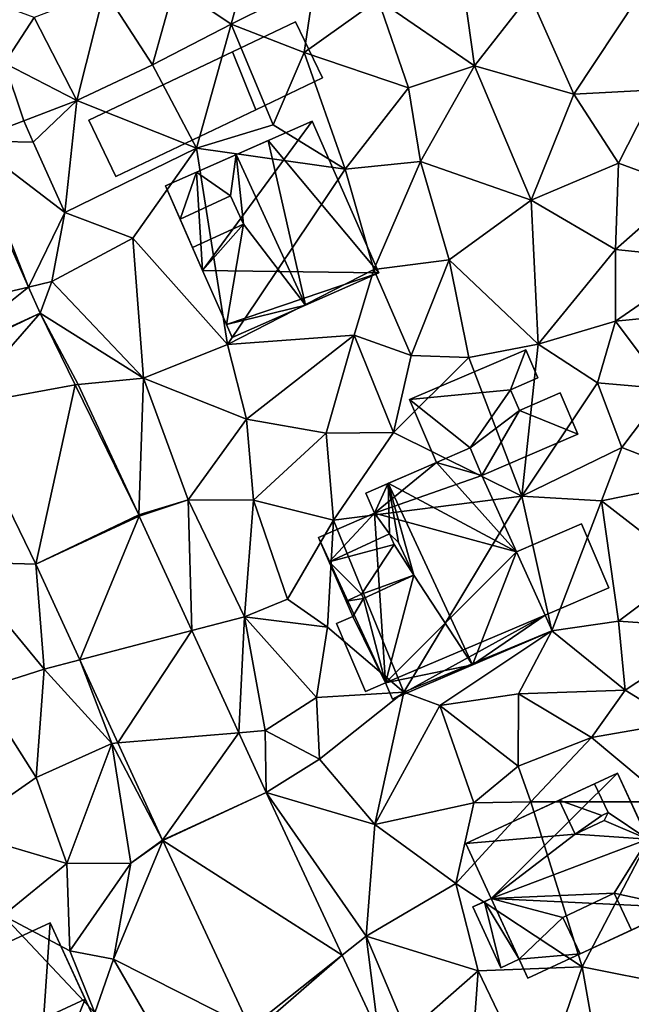
# Model space of a CAD drawing. Extents: x 571996 to 573059, y 6223000 to 6224080.
# Drawn here: x 572060 to 572092, y 6223386 to 6223438 of the extents above; entities that cross this region are included whole.
import ezdxf

# ---------------------------------------------------------------- set-up
doc = ezdxf.new("R2010")
doc.units = 0
doc.header["$MEASUREMENT"] = 0
for name, color, linetype in [('Bygninger_LOD2', 1, 'Continuous'), ('Terraen', 33, 'Continuous'), ('Terraen_vej', 33, 'Continuous')]:
    doc.layers.add(name, color=color, linetype=linetype)

# ---------------------------------------------------------------- blocks, each defined once
blk = doc.blocks.new('1km_6223_572_UTM32_ACAD_1_FMEBLOCK70')
at = {"layer": 'Terraen_vej', "color": 251, "true_color": 0x555555}
for points in [[(-5.924, -6.161, 10.33), (-8.446, -15.256, 10.199), (-2.494, -13.872, 10.096)], [(-2.494, -13.872, 10.096), (-8.446, -15.256, 10.199), (-7.341, -17.739, 10.137)], [(-1.881, -15.251, 10.054), (-2.494, -13.872, 10.096), (-7.341, -17.739, 10.137)], [(-1.881, -15.251, 10.054), (-7.341, -17.739, 10.137), (-7.295, -17.837, 10.134)], [(-1.881, -15.251, 10.054), (-7.295, -17.837, 10.134), (-6.171, -20.138, 10.071)], [(-1.881, -15.251, 10.054), (-6.171, -20.138, 10.071), (-0.04, -19.017, 9.997)], [(-0.04, -19.017, 9.997), (-6.171, -20.138, 10.071), (-2.111, -28.445, 9.842)], [(3.295, -25.843, 9.892), (-0.04, -19.017, 9.997), (-2.111, -28.445, 9.842)], [(3.295, -25.843, 9.892), (-2.111, -28.445, 9.842), (3.326, -25.908, 9.89)], [(3.326, -25.908, 9.89), (-2.111, -28.445, 9.842), (0.198, -33.47, 9.665)], [(3.326, -25.908, 9.89), (0.198, -33.47, 9.665), (6.091, -31.926, 9.701)], [(6.091, -31.926, 9.701), (0.198, -33.47, 9.665), (2.202, -37.834, 9.511)], [(6.091, -31.926, 9.701), (2.202, -37.834, 9.511), (8.562, -37.305, 9.533)], [(8.562, -37.305, 9.533), (2.202, -37.834, 9.511), (4.554, -42.952, 9.33)], [(10.002, -40.439, 9.435), (8.562, -37.305, 9.533), (4.554, -42.952, 9.33)], [(10.002, -40.439, 9.435), (4.554, -42.952, 9.33), (4.562, -42.969, 9.331)], [(10.002, -40.439, 9.435), (4.562, -42.969, 9.331), (13.996, -48.994, 9.08)], [(13.996, -48.994, 9.08), (4.562, -42.969, 9.331), (9.166, -52.831, 8.994)], [(13.996, -48.994, 9.08), (9.166, -52.831, 8.994), (9.286, -53.09, 8.986)], [(13.996, -48.994, 9.08), (9.286, -53.09, 8.986), (15.908, -53.09, 8.91)]]:
    blk.add_polyline3d(points, close=True, dxfattribs=at)
blk = doc.blocks.new('1km_6223_572_UTM32_ACAD_1_FMEBLOCK98')
at = {"layer": 'Terraen', "color": 9, "true_color": 0xbbbbbb}
for points in [[(9.41, 4.51, 10.86), (5.18, 1.96, 10.75), (8.16, -0.06, 10.71)], [(9.41, 4.51, 10.86), (8.16, -0.06, 10.71), (12.54, 2.13, 10.85)], [(20.24, 2.87, 10.23), (15.89, 1.24, 10.18), (20.96, -2.25, 10.05)], [(23.86, 1.49, 10.26), (20.24, 2.87, 10.23), (20.96, -2.25, 10.05)], [(12.54, 2.13, 10.85), (8.16, -0.06, 10.71), (11.99, -1.54, 10.1)], [(12.54, 2.13, 10.85), (11.99, -1.54, 10.1), (15.89, 1.24, 10.18)], [(1.5, 1.71, 10.55), (-2.21, 0.29, 10.62), (0.04, -4.07, 10.52)], [(1.5, 1.71, 10.55), (0.04, -4.07, 10.52), (4.03, -2.19, 10.51)], [(5.18, 1.96, 10.75), (1.5, 1.71, 10.55), (4.03, -2.19, 10.51)], [(5.18, 1.96, 10.75), (4.03, -2.19, 10.51), (8.16, -0.06, 10.71)], [(-5.13, 1.38, 10.7), (-3.77, -2.11, 10.64), (-2.21, 0.29, 10.62)], [(15.89, 1.24, 10.18), (11.99, -1.54, 10.1), (17.49, -3.4, 10.12)], [(15.89, 1.24, 10.18), (17.49, -3.4, 10.12), (20.96, -2.25, 10.05)], [(23.86, 1.49, 10.26), (20.96, -2.25, 10.05), (26.18, -3.74, 10.05)], [(23.86, 1.49, 10.26), (26.18, -3.74, 10.05), (29.53, 1.33, 10.31)], [(29.53, 1.33, 10.31), (26.18, -3.74, 10.05), (30.5, -3.51, 10.15)], [(-2.21, 0.29, 10.62), (-3.77, -2.11, 10.64), (0.04, -4.07, 10.52)], [(8.16, -0.06, 10.71), (4.03, -2.19, 10.51), (6.33, -6.57, 10.18)], [(8.16, -0.06, 10.71), (6.33, -6.57, 10.18), (10.37, -5.34, 9.95)], [(8.16, -0.06, 10.71), (10.37, -5.34, 9.95), (11.99, -1.54, 10.1)], [(11.99, -1.54, 10.1), (10.37, -5.34, 9.95), (14.15, -7.68, 10.07)], [(11.99, -1.54, 10.1), (14.15, -7.68, 10.07), (17.49, -3.4, 10.12)], [(-3.77, -2.11, 10.64), (-5.54, -6.19, 10.26), (-2.75, -5.13, 11.1)], [(-3.77, -2.11, 10.64), (-2.75, -5.13, 11.1), (0.04, -4.07, 10.52)], [(4.03, -2.19, 10.51), (0.04, -4.07, 10.52), (6.33, -6.57, 10.18)], [(17.49, -3.4, 10.12), (18.11, -7.28, 10.05), (20.96, -2.25, 10.05)], [(20.96, -2.25, 10.05), (18.11, -7.28, 10.05), (23.94, -9.31, 9.92)], [(26.18, -3.74, 10.05), (20.96, -2.25, 10.05), (23.94, -9.31, 9.92)], [(17.49, -3.4, 10.12), (14.15, -7.68, 10.07), (18.11, -7.28, 10.05)], [(30.5, -3.51, 10.15), (26.18, -3.74, 10.05), (28.53, -7.36, 9.97)], [(30.5, -3.51, 10.15), (28.53, -7.36, 9.97), (32.06, -8.66, 9.95)], [(-2.75, -5.13, 11.1), (-2.26, -6.25, 10.39), (0.04, -4.07, 10.52)], [(0.04, -4.07, 10.52), (-2.26, -6.25, 10.39), (-0.59, -9.96, 10.2)], [(6.33, -6.57, 10.18), (0.04, -4.07, 10.52), (-0.59, -9.96, 10.2)], [(26.18, -3.74, 10.05), (23.94, -9.31, 9.92), (28.53, -7.36, 9.97)], [(-2.75, -5.13, 11.1), (-5.54, -6.19, 10.26), (-2.26, -6.25, 10.39)], [(14.15, -7.68, 10.07), (10.37, -5.34, 9.95), (6.33, -6.57, 10.18)], [(-5.924, -6.161, 10.33), (-2.494, -13.872, 10.096), (-5.54, -6.19, 10.26)], [(-2.26, -6.25, 10.39), (-5.54, -6.19, 10.26), (-0.59, -9.96, 10.2)], [(-2.494, -13.872, 10.096), (-0.59, -9.96, 10.2), (-5.54, -6.19, 10.26)], [(6.33, -6.57, 10.18), (-0.59, -9.96, 10.2), (2.98, -11.3, 10.18)], [(6.33, -6.57, 10.18), (2.98, -11.3, 10.18), (7.96, -16.9, 10.04)], [(14.15, -7.68, 10.07), (6.33, -6.57, 10.18), (7.96, -16.9, 10.04)], [(14.15, -7.68, 10.07), (7.96, -16.9, 10.04), (15.67, -12.95, 10.08)], [(18.11, -7.28, 10.05), (14.15, -7.68, 10.07), (15.67, -12.95, 10.08)], [(18.11, -7.28, 10.05), (15.67, -12.95, 10.08), (19.62, -12.44, 9.96)], [(18.11, -7.28, 10.05), (19.62, -12.44, 9.96), (23.94, -9.31, 9.92)], [(28.53, -7.36, 9.97), (23.94, -9.31, 9.92), (28.37, -11.9, 9.94)], [(32.06, -8.66, 9.95), (28.53, -7.36, 9.97), (28.37, -11.9, 9.94)], [(32.06, -8.66, 9.95), (28.37, -11.9, 9.94), (33.12, -12.39, 9.87)], [(23.94, -9.31, 9.92), (19.62, -12.44, 9.96), (24.31, -16.87, 9.81)], [(28.37, -11.9, 9.94), (23.94, -9.31, 9.92), (24.31, -16.87, 9.81)], [(-2.494, -13.872, 10.096), (-1.28, -13.59, 10.09), (-0.59, -9.96, 10.2)], [(2.98, -11.3, 10.18), (-0.59, -9.96, 10.2), (-1.28, -13.59, 10.09)], [(2.98, -11.3, 10.18), (-1.28, -13.59, 10.09), (3.55, -18.66, 10.02)], [(2.98, -11.3, 10.18), (3.55, -18.66, 10.02), (7.96, -16.9, 10.04)], [(28.37, -11.9, 9.94), (24.31, -16.87, 9.81), (28.37, -15.67, 9.76)], [(28.37, -11.9, 9.94), (28.37, -15.67, 9.76), (33.12, -12.39, 9.87)], [(35, -15.01, 9.91), (33.12, -12.39, 9.87), (28.37, -15.67, 9.76)], [(19.62, -12.44, 9.96), (15.67, -12.95, 10.08), (17.62, -17.47, 9.87)], [(19.62, -12.44, 9.96), (17.62, -17.47, 9.87), (20.66, -17.58, 9.86)], [(19.62, -12.44, 9.96), (20.66, -17.58, 9.86), (24.31, -16.87, 9.81)], [(15.67, -12.95, 10.08), (7.96, -16.9, 10.04), (14.62, -16.4, 9.97)], [(15.67, -12.95, 10.08), (14.62, -16.4, 9.97), (17.62, -17.47, 9.87)], [(-1.881, -15.251, 10.054), (-1.28, -13.59, 10.09), (-2.494, -13.872, 10.096)], [(-1.881, -15.251, 10.054), (3.55, -18.66, 10.02), (-1.28, -13.59, 10.09)], [(-1.881, -15.251, 10.054), (0.11, -18.99, 9.86), (3.55, -18.66, 10.02)], [(-1.881, -15.251, 10.054), (-0.04, -19.017, 9.997), (0.11, -18.99, 9.86)], [(35, -15.01, 9.91), (28.37, -15.67, 9.76), (31.03, -19.22, 9.7)], [(28.37, -15.67, 9.76), (24.31, -16.87, 9.81), (27.43, -18.9, 9.77)], [(28.37, -15.67, 9.76), (27.43, -18.9, 9.77), (31.03, -19.22, 9.7)], [(14.62, -16.4, 9.97), (7.96, -16.9, 10.04), (8.96, -20.81, 9.93)], [(14.62, -16.4, 9.97), (8.96, -20.81, 9.93), (13.15, -21.56, 9.87)], [(14.62, -16.4, 9.97), (13.15, -21.56, 9.87), (16.7, -21.51, 9.75)], [(14.62, -16.4, 9.97), (16.7, -21.51, 9.75), (17.62, -17.47, 9.87)], [(7.96, -16.9, 10.04), (3.55, -18.66, 10.02), (8.96, -20.81, 9.93)], [(20.66, -17.58, 9.86), (23.44, -24.87, 9.69), (24.31, -16.87, 9.81)], [(27.43, -18.9, 9.77), (24.31, -16.87, 9.81), (23.44, -24.87, 9.69)], [(20.66, -17.58, 9.86), (17.62, -17.47, 9.87), (16.7, -21.51, 9.75)], [(20.66, -17.58, 9.86), (16.7, -21.51, 9.75), (23.44, -24.87, 9.69)], [(3.295, -25.843, 9.892), (0.11, -18.99, 9.86), (-0.04, -19.017, 9.997)], [(3.295, -25.843, 9.892), (3.55, -18.66, 10.02), (0.11, -18.99, 9.86)], [(3.295, -25.843, 9.892), (5.9, -25.05, 9.9), (3.55, -18.66, 10.02)], [(3.55, -18.66, 10.02), (5.9, -25.05, 9.9), (8.96, -20.81, 9.93)], [(27.43, -18.9, 9.77), (23.44, -24.87, 9.69), (28.71, -22.31, 9.71)], [(27.43, -18.9, 9.77), (28.71, -22.31, 9.71), (31.03, -19.22, 9.7)], [(31.03, -19.22, 9.7), (28.71, -22.31, 9.71), (33.09, -24, 9.44)], [(-2.111, -28.445, 9.842), (-6.171, -20.138, 10.071), (-6.34, -28.32, 9.88)], [(9.34, -25.07, 9.91), (8.96, -20.81, 9.93), (5.9, -25.05, 9.9)], [(13.15, -21.56, 9.87), (8.96, -20.81, 9.93), (9.34, -25.07, 9.91)], [(13.15, -21.56, 9.87), (9.34, -25.07, 9.91), (13.54, -26.12, 9.67)], [(13.15, -21.56, 9.87), (13.54, -26.12, 9.67), (16.7, -21.51, 9.75)], [(16.7, -21.51, 9.75), (13.54, -26.12, 9.67), (23.44, -24.87, 9.69)], [(28.71, -22.31, 9.71), (23.44, -24.87, 9.69), (27.63, -25.11, 9.56)], [(28.71, -22.31, 9.71), (27.63, -25.11, 9.56), (33.09, -24, 9.44)], [(33.09, -24, 9.44), (27.63, -25.11, 9.56), (32.23, -28.66, 9.37)], [(3.295, -25.843, 9.892), (3.326, -25.908, 9.89), (5.9, -25.05, 9.9)], [(3.326, -25.908, 9.89), (6.091, -31.926, 9.701), (5.9, -25.05, 9.9)], [(9.34, -25.07, 9.91), (5.9, -25.05, 9.9), (8.86, -31.2, 9.67)], [(6.091, -31.926, 9.701), (8.86, -31.2, 9.67), (5.9, -25.05, 9.9)], [(9.34, -25.07, 9.91), (8.86, -31.2, 9.67), (11.13, -30.28, 9.73)], [(9.34, -25.07, 9.91), (11.13, -30.28, 9.73), (13.54, -26.12, 9.67)], [(13.54, -26.12, 9.67), (17.24, -35.17, 9.7), (23.44, -24.87, 9.69)], [(23.44, -24.87, 9.69), (17.24, -35.17, 9.7), (25.03, -31.94, 9.42)], [(27.63, -25.11, 9.56), (23.44, -24.87, 9.69), (25.03, -31.94, 9.42)], [(27.63, -25.11, 9.56), (25.03, -31.94, 9.42), (28.53, -31.44, 9.27)], [(27.63, -25.11, 9.56), (28.53, -31.44, 9.27), (32.23, -28.66, 9.37)], [(13.54, -26.12, 9.67), (11.13, -30.28, 9.73), (13.22, -31.75, 9.63)], [(13.54, -26.12, 9.67), (13.22, -31.75, 9.63), (17.24, -35.17, 9.7)], [(-6.34, -28.32, 9.88), (-5.05, -35.03, 9.62), (-1.67, -33.96, 9.64)], [(-2.111, -28.445, 9.842), (-6.34, -28.32, 9.88), (-1.67, -33.96, 9.64)], [(-2.111, -28.445, 9.842), (-1.67, -33.96, 9.64), (0.198, -33.47, 9.665)], [(32.23, -28.66, 9.37), (28.53, -31.44, 9.27), (33.85, -31.8, 9.42)], [(11.13, -30.28, 9.73), (8.86, -31.2, 9.67), (13.22, -31.75, 9.63)], [(6.091, -31.926, 9.701), (8.562, -37.305, 9.533), (8.86, -31.2, 9.67)], [(8.562, -37.305, 9.533), (9.94, -37.19, 9.32), (8.86, -31.2, 9.67)], [(8.86, -31.2, 9.67), (9.94, -37.19, 9.32), (12.65, -35.45, 9.5)], [(13.22, -31.75, 9.63), (8.86, -31.2, 9.67), (12.65, -35.45, 9.5)], [(25.03, -31.94, 9.42), (28.88, -35.07, 9.33), (28.53, -31.44, 9.27)], [(33.85, -31.8, 9.42), (28.53, -31.44, 9.27), (28.88, -35.07, 9.33)], [(13.22, -31.75, 9.63), (12.65, -35.45, 9.5), (17.24, -35.17, 9.7)], [(25.03, -31.94, 9.42), (17.24, -35.17, 9.7), (19.14, -35.86, 9.43)], [(25.03, -31.94, 9.42), (19.14, -35.86, 9.43), (23.28, -35.26, 9.28)], [(25.03, -31.94, 9.42), (23.28, -35.26, 9.28), (28.88, -35.07, 9.33)], [(33.85, -31.8, 9.42), (28.88, -35.07, 9.33), (31.66, -36.76, 9.05)], [(0.198, -33.47, 9.665), (-1.67, -33.96, 9.64), (1.89, -37.86, 9.39)], [(2.202, -37.834, 9.511), (0.198, -33.47, 9.665), (1.89, -37.86, 9.39)], [(-1.67, -33.96, 9.64), (-5.05, -35.03, 9.62), (-2.09, -39.66, 9.44)], [(-1.67, -33.96, 9.64), (-2.09, -39.66, 9.44), (1.89, -37.86, 9.39)], [(-5.05, -35.03, 9.62), (-6.19, -42.49, 9.62), (-2.09, -39.66, 9.44)], [(17.24, -35.17, 9.7), (12.65, -35.45, 9.5), (12.8, -38.69, 9.5)], [(17.24, -35.17, 9.7), (12.8, -38.69, 9.5), (15.71, -42.13, 9.27)], [(19.14, -35.86, 9.43), (17.24, -35.17, 9.7), (15.71, -42.13, 9.27)], [(23.28, -35.26, 9.28), (27.11, -37.55, 9.03), (28.88, -35.07, 9.33)], [(28.88, -35.07, 9.33), (27.11, -37.55, 9.03), (31.66, -36.76, 9.05)], [(12.8, -38.69, 9.5), (12.65, -35.45, 9.5), (9.94, -37.19, 9.32)], [(19.14, -35.86, 9.43), (23.25, -39.05, 9.12), (23.28, -35.26, 9.28)], [(23.28, -35.26, 9.28), (23.25, -39.05, 9.12), (27.11, -37.55, 9.03)], [(19.14, -35.86, 9.43), (15.71, -42.13, 9.27), (20.92, -40.98, 9.05)], [(19.14, -35.86, 9.43), (20.92, -40.98, 9.05), (23.25, -39.05, 9.12)], [(10.002, -40.439, 9.435), (9.94, -37.19, 9.32), (8.562, -37.305, 9.533)], [(10.002, -40.439, 9.435), (12.8, -38.69, 9.5), (9.94, -37.19, 9.32)], [(31.66, -36.76, 9.05), (27.11, -37.55, 9.03), (31.16, -40.94, 9.02)], [(27.11, -37.55, 9.03), (23.25, -39.05, 9.12), (23.92, -40.93, 8.41)], [(27.11, -37.55, 9.03), (23.92, -40.93, 8.41), (31.16, -40.94, 9.02)], [(-2.09, -39.66, 9.44), (-0.48, -44.18, 9.41), (1.89, -37.86, 9.39)], [(1.89, -37.86, 9.39), (-0.48, -44.18, 9.41), (2.88, -44.16, 9.31)], [(4.554, -42.952, 9.33), (2.202, -37.834, 9.511), (1.89, -37.86, 9.39)], [(4.554, -42.952, 9.33), (1.89, -37.86, 9.39), (2.88, -44.16, 9.31)], [(10.002, -40.439, 9.435), (15.71, -42.13, 9.27), (12.8, -38.69, 9.5)], [(23.25, -39.05, 9.12), (20.92, -40.98, 9.05), (23.92, -40.93, 8.41)], [(-2.09, -39.66, 9.44), (-6.19, -42.49, 9.62), (-0.48, -44.18, 9.41)], [(10.002, -40.439, 9.435), (15.26, -47.99, 8.99), (15.71, -42.13, 9.27)], [(10.002, -40.439, 9.435), (13.996, -48.994, 9.08), (15.26, -47.99, 8.99)], [(20.92, -40.98, 9.05), (15.71, -42.13, 9.27), (19.97, -45.23, 9.05)], [(23.92, -40.93, 8.41), (20.92, -40.98, 9.05), (19.97, -45.23, 9.05)], [(23.92, -40.93, 8.41), (19.97, -45.23, 9.05), (26.62, -49.61, 8.74)], [(23.92, -40.93, 8.41), (26.62, -49.61, 8.74), (31.16, -40.94, 9.02)], [(31.16, -40.94, 9.02), (26.62, -49.61, 8.74), (31.37, -50.55, 8.66)], [(15.71, -42.13, 9.27), (15.26, -47.99, 8.99), (19.97, -45.23, 9.05)], [(-6.19, -42.49, 9.62), (-3.84, -46.91, 9.4), (-0.48, -44.18, 9.41)], [(4.562, -42.969, 9.331), (4.554, -42.952, 9.33), (2.88, -44.16, 9.31)], [(4.562, -42.969, 9.331), (1.97, -49.2, 9.29), (9.166, -52.831, 8.994)], [(4.562, -42.969, 9.331), (2.88, -44.16, 9.31), (1.97, -49.2, 9.29)], [(-0.48, -44.18, 9.41), (-3.84, -46.91, 9.4), (-0.33, -48.77, 9.62)], [(2.88, -44.16, 9.31), (-0.48, -44.18, 9.41), (-0.33, -48.77, 9.62)], [(2.88, -44.16, 9.31), (-0.33, -48.77, 9.62), (1.97, -49.2, 9.29)], [(19.97, -45.23, 9.05), (15.26, -47.99, 8.99), (21.15, -49.81, 8.85)], [(19.97, -45.23, 9.05), (21.15, -49.81, 8.85), (26.62, -49.61, 8.74)], [(-3.84, -46.91, 9.4), (-8.5, -56.9, 9.74), (0.99, -52.02, 9.68)], [(-3.84, -46.91, 9.4), (0.99, -52.02, 9.68), (-0.33, -48.77, 9.62)], [(13.996, -48.994, 9.08), (15.908, -53.09, 8.91), (15.26, -47.99, 8.99)], [(21.15, -49.81, 8.85), (15.26, -47.99, 8.99), (17.42, -53.09, 8.82)], [(15.908, -53.09, 8.91), (17.42, -53.09, 8.82), (15.26, -47.99, 8.99)], [(-0.33, -48.77, 9.62), (0.99, -52.02, 9.68), (1.97, -49.2, 9.29)], [(1.97, -49.2, 9.29), (0.99, -52.02, 9.68), (4.3, -53.24, 9.21)], [(9.166, -52.831, 8.994), (1.97, -49.2, 9.29), (4.3, -53.24, 9.21)], [(21.15, -49.81, 8.85), (24.29, -56.35, 8.62), (26.62, -49.61, 8.74)], [(26.62, -49.61, 8.74), (24.29, -56.35, 8.62), (27.95, -57.15, 8.66)], [(26.62, -49.61, 8.74), (27.95, -57.15, 8.66), (31.37, -50.55, 8.66)], [(21.15, -49.81, 8.85), (17.42, -53.09, 8.82), (20.79, -54.91, 8.85)], [(21.15, -49.81, 8.85), (20.79, -54.91, 8.85), (24.29, -56.35, 8.62)]]:
    blk.add_polyline3d(points, close=True, dxfattribs=at)
blk = doc.blocks.new('building_118303')
at = {"layer": 'Bygninger_LOD2', "color": 16, "true_color": 0x7e0000}
for points in [[(-0.92, -2.4, 9.44), (-2.43, 0.93, 9.64), (0.99, 2.4, 9.65), (2.43, -0.96, 9.4)], [(0.99, 2.4, 9.65), (-2.43, 0.93, 9.64), (-2.43, 0.93, 11.95), (0.99, 2.4, 11.63)], [(0.99, 2.4, 11.63), (2.43, -0.96, 11.64), (-0.92, -2.4, 11.95), (-2.43, 0.93, 11.95)], [(2.43, -0.96, 9.4), (0.99, 2.4, 9.65), (0.99, 2.4, 11.63), (2.43, -0.96, 11.64)], [(-2.43, 0.93, 9.64), (-0.92, -2.4, 9.44), (-0.92, -2.4, 11.95), (-2.43, 0.93, 11.95)], [(-0.92, -2.4, 9.44), (2.43, -0.96, 9.4), (2.43, -0.96, 11.64), (-0.92, -2.4, 11.95)]]:
    blk.add_3dface(points, dxfattribs=at)
blk = doc.blocks.new('building_179576')
at = {"layer": 'Bygninger_LOD2', "color": 16, "true_color": 0x7e0000}
for points in [[(2.105, 5.685, 14.52), (-3.975, 3.005, 10.18), (-0.215, 4.665, 17.36)], [(2.105, 5.685, 10.1), (-3.975, 3.005, 10.18), (2.105, 5.685, 14.52)], [(2.105, 5.685, 10.1), (-3.655, -2.165, 10.19), (-3.975, 3.005, 10.18)], [(2.105, 5.685, 10.1), (5.615, -2.285, 10.02), (-3.655, -2.165, 10.19)], [(5.615, -2.285, 14.64), (-0.215, 4.665, 17.36), (2.105, 5.685, 14.52)], [(2.105, 5.685, 14.52), (5.615, -2.285, 14.64), (5.615, -2.285, 10.02), (2.105, 5.685, 10.1)], [(-0.215, 4.665, 17.36), (-3.975, 3.005, 10.18), (-3.975, 3.005, 16.8)], [(-1.885, 3.925, 19.4), (-0.215, 4.665, 17.36), (-3.975, 3.005, 16.8)], [(1.755, -3.985, 19.37), (-1.885, 3.925, 19.4), (-0.215, 4.665, 17.36)], [(5.615, -2.285, 14.64), (1.755, -3.985, 19.37), (-0.215, 4.665, 17.36)], [(-3.975, 3.005, 16.8), (-1.885, 3.925, 19.4), (-2.185, 1.765, 18.11)], [(-1.885, 3.925, 19.4), (-1.505, 0.275, 18.11), (-2.185, 1.765, 18.11)], [(-1.885, 3.925, 19.4), (1.755, -3.985, 19.37), (-1.505, 0.275, 18.11)], [(-3.975, 3.005, 16.8), (-3.975, 3.005, 10.18), (-5.615, 2.285, 14.76)], [(-3.975, 3.005, 10.18), (-5.615, 2.285, 10.18), (-5.615, 2.285, 14.76)], [(-3.655, -2.165, 10.19), (-5.615, 2.285, 10.18), (-3.975, 3.005, 10.18)], [(-4.845, 0.535, 14.72), (-5.615, 2.285, 14.76), (-3.975, 3.005, 16.8)], [(-4.845, 0.535, 14.72), (-3.975, 3.005, 16.8), (-2.185, 1.765, 18.11)], [(-4.845, 0.535, 14.72), (-5.615, 2.285, 10.18), (-5.615, 2.285, 14.76)], [(-4.845, 0.535, 14.72), (-3.655, -2.165, 10.19), (-5.615, 2.285, 10.18)], [(-4.845, 0.535, 16.45), (-2.185, 1.765, 18.11), (-4.845, 0.535, 14.72)], [(-1.505, 0.275, 18.11), (-4.185, -0.955, 16.44), (-4.845, 0.535, 16.45), (-2.185, 1.765, 18.11)], [(-4.185, -0.955, 14.68), (-3.655, -2.165, 10.19), (-4.845, 0.535, 14.72)], [(-4.185, -0.955, 16.44), (-4.185, -0.955, 14.68), (-4.845, 0.535, 14.72)], [(-4.845, 0.535, 16.45), (-4.185, -0.955, 16.44), (-4.845, 0.535, 14.72)], [(-4.185, -0.955, 14.68), (-1.505, 0.275, 18.11), (-4.185, -0.955, 16.44)], [(-4.185, -0.955, 14.68), (-1.505, 0.275, 18.11), (-3.655, -2.165, 14.65)], [(-1.505, 0.275, 18.11), (-2.405, -5.015, 14.58), (-3.655, -2.165, 14.65)], [(-1.505, 0.275, 18.11), (1.755, -3.985, 19.37), (-2.405, -5.015, 14.58)], [(-3.655, -2.165, 14.65), (-3.655, -2.165, 10.19), (-4.185, -0.955, 14.68)], [(-2.405, -5.015, 14.58), (-3.655, -2.165, 10.19), (-3.655, -2.165, 14.65)], [(-2.405, -5.015, 10.02), (-3.655, -2.165, 10.19), (-2.405, -5.015, 14.58)], [(5.615, -2.285, 10.02), (-2.405, -5.015, 10.02), (-3.655, -2.165, 10.19)], [(5.615, -2.285, 10.02), (-2.105, -5.685, 10.04), (-2.405, -5.015, 10.02)], [(-2.105, -5.685, 14.57), (5.615, -2.285, 10.02), (5.615, -2.285, 14.64)], [(-2.105, -5.685, 14.57), (-2.105, -5.685, 10.04), (5.615, -2.285, 10.02)], [(1.755, -3.985, 19.37), (-2.105, -5.685, 14.57), (5.615, -2.285, 14.64)], [(-2.105, -5.685, 14.57), (-2.405, -5.015, 14.58), (1.755, -3.985, 19.37)], [(-2.105, -5.685, 14.57), (-2.105, -5.685, 10.04), (-2.405, -5.015, 14.58)], [(-2.105, -5.685, 10.04), (-2.405, -5.015, 10.02), (-2.405, -5.015, 14.58)]]:
    blk.add_3dface(points, dxfattribs=at)
blk = doc.blocks.new('building_125092')
at = {"layer": 'Bygninger_LOD2', "color": 16, "true_color": 0x7e0000}
for points in [[(2.44, 5.155, 9.69), (0.06, 5.835, 9.66), (1.83, 6.605, 9.72)], [(1.83, 6.605, 13.54), (0.06, 5.835, 9.66), (0.06, 5.835, 15.73)], [(1.83, 6.605, 13.54), (1.83, 6.605, 11.75), (0.06, 5.835, 9.66)], [(1.83, 6.605, 9.72), (0.06, 5.835, 9.66), (1.83, 6.605, 11.75)], [(0.06, 5.835, 15.73), (1.83, 6.605, 13.54), (2.44, 5.155, 13.61)], [(1.83, 6.605, 11.75), (2.44, 5.155, 13.61), (2.44, 5.155, 9.69)], [(1.83, 6.605, 11.75), (1.83, 6.605, 13.54), (2.44, 5.155, 13.61)], [(1.83, 6.605, 11.75), (2.44, 5.155, 9.69), (1.83, 6.605, 9.72)], [(-3.2, 3.175, 9.68), (-3.66, 4.235, 9.69), (0.06, 5.835, 9.66)], [(0.06, 5.835, 15.73), (-3.66, 4.235, 17.41), (-2.49, 4.745, 18.86)], [(0.06, 5.835, 15.73), (-3.66, 4.235, 9.69), (-3.66, 4.235, 17.41)], [(0.06, 5.835, 9.66), (-3.66, 4.235, 9.69), (0.06, 5.835, 15.73)], [(2.44, 5.155, 9.69), (-3.2, 3.175, 9.68), (0.06, 5.835, 9.66)], [(4.26, 1.145, 13.65), (-2.49, 4.745, 18.86), (0.06, 5.835, 15.73)], [(4.26, 1.145, 13.65), (0.06, 5.835, 15.73), (2.44, 5.155, 13.61)], [(-2.49, 4.745, 18.86), (-3.2, 3.175, 17.37), (-3.66, 4.235, 17.41)], [(2.44, 5.155, 9.69), (4.26, 1.145, 9.64), (-3.2, 3.175, 9.68)], [(-3.2, 3.175, 17.37), (-2.49, 4.745, 18.86), (-2.42, 2.095, 17.69)], [(4.26, 1.145, 13.65), (1.96, -4.795, 18.84), (-2.49, 4.745, 18.86)], [(-2.49, 4.745, 18.86), (-1.14, -0.075, 17.91), (-1.94, 1.635, 17.9)], [(-2.49, 4.745, 18.86), (-1.94, 1.635, 17.9), (-2.42, 2.095, 17.69)], [(1.96, -4.795, 18.84), (-1.14, -0.075, 17.91), (-2.49, 4.745, 18.86)], [(4.26, 1.145, 13.65), (4.26, 1.145, 9.64), (2.44, 5.155, 9.69)], [(2.44, 5.155, 13.61), (4.26, 1.145, 13.65), (2.44, 5.155, 9.69)], [(-3.2, 3.175, 17.37), (-3.66, 4.235, 17.41), (-3.66, 4.235, 9.69), (-3.2, 3.175, 9.68)], [(-6.14, 1.905, 13.74), (-3.2, 3.175, 17.37), (-3.2, 3.175, 9.68), (-6.14, 1.905, 9.65)], [(-2.62, -5.745, 9.64), (-6.14, 1.905, 9.65), (-3.2, 3.175, 9.68)], [(-5.59, 0.615, 13.69), (-6.14, 1.905, 13.74), (-3.2, 3.175, 17.37)], [(-2.42, 2.095, 17.69), (-5.59, 0.615, 13.69), (-3.2, 3.175, 17.37)], [(-3.2, 3.175, 9.68), (4.26, 1.145, 9.64), (-2.62, -5.745, 9.64)], [(-5.59, 0.615, 15.72), (-2.42, 2.095, 17.69), (-5.59, 0.615, 13.69)], [(-2.42, 2.095, 17.69), (-2.16, 1.535, 17.69), (-5.59, 0.615, 15.72)], [(-1.94, 1.635, 17.9), (-1.14, -0.075, 17.91), (-2.16, 1.535, 17.69), (-2.42, 2.095, 17.69)], [(-2.62, -5.745, 9.64), (-4.35, -2.255, 9.62), (-6.14, 1.905, 9.65)], [(-5.59, 0.615, 13.69), (-6.14, 1.905, 13.74), (-6.14, 1.905, 9.65)], [(-5.59, 0.615, 13.69), (-6.14, 1.905, 9.65), (-4.35, -2.255, 9.62)], [(-5.59, 0.615, 15.72), (-2.16, 1.535, 17.69), (-3.89, -1.075, 16.22)], [(-3.89, -1.075, 16.22), (-2.16, 1.535, 17.69), (-1.14, -0.075, 17.91)], [(4.26, 1.145, 9.64), (5.77, -2.185, 9.44), (-2.62, -5.745, 9.64)], [(4.26, 1.145, 13.65), (5.77, -2.185, 13.68), (1.96, -4.795, 18.84)], [(5.77, -2.185, 9.44), (4.26, 1.145, 9.64), (5.77, -2.185, 13.68)], [(5.77, -2.185, 13.68), (4.26, 1.145, 9.64), (4.26, 1.145, 13.65)], [(-4.7, -1.455, 13.61), (-5.59, 0.615, 13.69), (-4.35, -2.255, 9.62)], [(-4.7, -1.455, 15.71), (-5.59, 0.615, 13.69), (-4.7, -1.455, 13.61)], [(-4.7, -1.455, 15.71), (-5.59, 0.615, 15.72), (-5.59, 0.615, 13.69)], [(-4.7, -1.455, 15.71), (-5.59, 0.615, 15.72), (-3.89, -1.075, 16.22)], [(-3.89, -1.075, 16.22), (-1.14, -0.075, 17.91), (-3.78, -1.305, 16.22)], [(-3.78, -1.305, 14.61), (-1.14, -0.075, 17.91), (-3.78, -1.305, 16.22)], [(-1.14, -0.075, 17.91), (-2.62, -5.745, 13.67), (-3.78, -1.305, 14.61)], [(1.96, -4.795, 18.84), (-2.62, -5.745, 13.67), (-1.14, -0.075, 17.91)], [(-4.7, -1.455, 13.61), (-3.89, -1.075, 14.61), (-3.89, -1.075, 16.22), (-4.7, -1.455, 15.71)], [(-3.89, -1.075, 14.61), (-3.78, -1.305, 14.61), (-4.7, -1.455, 13.61)], [(-4.7, -1.455, 13.61), (-3.78, -1.305, 14.61), (-4.35, -2.255, 13.57)], [(-4.35, -2.255, 9.62), (-4.35, -2.255, 13.57), (-4.7, -1.455, 13.61)], [(-3.78, -1.305, 14.61), (-2.62, -5.745, 13.67), (-4.35, -2.255, 13.57)], [(-3.89, -1.075, 14.61), (-3.78, -1.305, 14.61), (-3.78, -1.305, 16.22), (-3.89, -1.075, 16.22)], [(-4.35, -2.255, 13.57), (-4.35, -2.255, 9.62), (-5.2, -2.625, 9.65)], [(-4.35, -2.255, 13.57), (-5.2, -2.625, 9.65), (-5.2, -2.625, 13.66)], [(-4.35, -2.255, 14.06), (-4.35, -2.255, 13.57), (-5.2, -2.625, 13.66)], [(-3.67, -6.195, 13.64), (-5.2, -2.625, 13.66), (-4.35, -2.255, 14.06), (-2.62, -5.745, 14.13)], [(-3.67, -6.195, 9.63), (-5.2, -2.625, 9.65), (-4.35, -2.255, 9.62), (-2.62, -5.745, 9.64)], [(-4.35, -2.255, 14.06), (-2.62, -5.745, 14.13), (-2.62, -5.745, 13.67), (-4.35, -2.255, 13.57)], [(-2.62, -5.745, 9.64), (5.77, -2.185, 9.44), (-2.25, -6.605, 9.56)], [(5.77, -2.185, 9.44), (6.14, -3.005, 9.37), (-2.25, -6.605, 9.56)], [(5.77, -2.185, 13.68), (6.14, -3.005, 13.69), (1.96, -4.795, 18.84)], [(6.14, -3.005, 13.69), (5.77, -2.185, 9.44), (5.77, -2.185, 13.68)], [(6.14, -3.005, 13.69), (6.14, -3.005, 9.37), (5.77, -2.185, 9.44)], [(-5.2, -2.625, 9.65), (-3.67, -6.195, 9.63), (-3.67, -6.195, 13.64), (-5.2, -2.625, 13.66)], [(6.14, -3.005, 13.69), (-2.25, -6.605, 9.56), (-2.25, -6.605, 13.64)], [(6.14, -3.005, 13.69), (-2.25, -6.605, 13.64), (1.96, -4.795, 18.84)], [(6.14, -3.005, 9.37), (-2.25, -6.605, 9.56), (6.14, -3.005, 13.69)], [(-2.25, -6.605, 13.64), (-2.62, -5.745, 13.67), (1.96, -4.795, 18.84)], [(-2.62, -5.745, 13.67), (-2.62, -5.745, 14.13), (-3.67, -6.195, 13.64)], [(-2.62, -5.745, 9.64), (-2.62, -5.745, 13.67), (-3.67, -6.195, 13.64)], [(-3.67, -6.195, 9.63), (-2.62, -5.745, 9.64), (-3.67, -6.195, 13.64)], [(-2.62, -5.745, 9.64), (-2.25, -6.605, 9.56), (-2.25, -6.605, 13.64), (-2.62, -5.745, 13.67)]]:
    blk.add_3dface(points, dxfattribs=at)
blk = doc.blocks.new('building_96616')
at = {"layer": 'Bygninger_LOD2', "color": 16, "true_color": 0x7e0000}
for points in [[(-4.39, -0.315, 12.39), (3.16, 3.275, 12.42), (3.16, 3.275, 10.44), (-4.39, -0.315, 10.25)], [(4.39, 0.235, 12.49), (-2.98, -3.275, 12.46), (-4.39, -0.315, 12.39), (3.16, 3.275, 12.42)], [(3.16, 3.275, 10.44), (4.39, 0.235, 10.15), (-2.98, -3.275, 10.19), (-4.39, -0.315, 10.25)], [(4.39, 0.235, 10.15), (3.16, 3.275, 10.44), (3.16, 3.275, 12.42), (4.39, 0.235, 12.49)], [(-2.98, -3.275, 10.19), (4.39, 0.235, 10.15), (4.39, 0.235, 12.49), (-2.98, -3.275, 12.46)], [(-2.98, -3.275, 10.19), (-2.98, -3.275, 12.46), (-4.39, -0.315, 12.39), (-4.39, -0.315, 10.25)]]:
    blk.add_3dface(points, dxfattribs=at)
blk = doc.blocks.new('building_90656')
at = {"layer": 'Bygninger_LOD2', "color": 16, "true_color": 0x7e0000}
for points in [[(1.685, 3.305, 9.85), (-4.425, 0.685, 9.89), (-4.425, 0.685, 11.5), (1.685, 3.305, 11.51)], [(0.885, 1.205, 9.7), (-4.425, 0.685, 9.89), (1.685, 3.305, 9.85)], [(1.685, 3.305, 11.51), (0.885, 1.205, 11.62), (-4.425, 0.685, 11.5)], [(0.885, 1.205, 9.7), (1.685, 3.305, 9.85), (2.315, 1.825, 9.68)], [(0.885, 1.205, 11.62), (1.685, 3.305, 11.51), (2.315, 1.825, 11.62)], [(2.315, 1.825, 9.68), (1.685, 3.305, 9.85), (1.685, 3.305, 11.51), (2.315, 1.825, 11.62)], [(0.885, 1.205, 9.7), (2.315, 1.825, 9.68), (2.315, 1.825, 11.62), (0.885, 1.205, 11.62)], [(-1.235, -1.855, 9.72), (-4.425, 0.685, 9.89), (0.885, 1.205, 9.7)], [(-1.235, -1.855, 11.75), (-4.425, 0.685, 11.5), (0.885, 1.205, 11.62)], [(1.355, 0.115, 9.69), (-1.235, -1.855, 9.72), (0.885, 1.205, 9.7)], [(1.355, 0.115, 11.7), (-1.235, -1.855, 11.75), (0.885, 1.205, 11.62)], [(1.355, 0.115, 9.69), (0.885, 1.205, 9.7), (0.885, 1.205, 11.62), (1.355, 0.115, 11.7)], [(3.495, 1.045, 9.67), (1.355, 0.115, 9.69), (1.355, 0.115, 11.7), (3.495, 1.045, 11.7)], [(4.425, -1.125, 9.71), (1.355, 0.115, 9.69), (3.495, 1.045, 9.67)], [(3.495, 1.045, 11.7), (4.425, -1.125, 11.86), (1.355, 0.115, 11.7)], [(4.425, -1.125, 9.71), (3.495, 1.045, 9.67), (3.495, 1.045, 11.7), (4.425, -1.125, 11.86)], [(-4.425, 0.685, 9.89), (-3.005, -2.625, 9.66), (-3.005, -2.625, 11.74), (-4.425, 0.685, 11.5)], [(-3.005, -2.625, 9.66), (-4.425, 0.685, 9.89), (-1.235, -1.855, 9.72)], [(-1.235, -1.855, 11.75), (-3.005, -2.625, 11.74), (-4.425, 0.685, 11.5)], [(1.355, 0.115, 9.69), (-0.625, -3.305, 9.69), (-1.235, -1.855, 9.72)], [(-0.625, -3.305, 11.85), (-1.235, -1.855, 11.75), (1.355, 0.115, 11.7)], [(4.425, -1.125, 9.71), (-0.625, -3.305, 9.69), (1.355, 0.115, 9.69)], [(4.425, -1.125, 11.86), (-0.625, -3.305, 11.85), (1.355, 0.115, 11.7)], [(-0.625, -3.305, 9.69), (4.425, -1.125, 9.71), (4.425, -1.125, 11.86), (-0.625, -3.305, 11.85)], [(-3.005, -2.625, 9.66), (-1.235, -1.855, 9.72), (-1.235, -1.855, 11.75), (-3.005, -2.625, 11.74)], [(-1.235, -1.855, 9.72), (-0.625, -3.305, 9.69), (-0.625, -3.305, 11.85), (-1.235, -1.855, 11.75)]]:
    blk.add_3dface(points, dxfattribs=at)
blk = doc.blocks.new('building_16619')
at = {"layer": 'Bygninger_LOD2', "color": 16, "true_color": 0x7e0000}
for points in [[(2.52, 6.06, 9.4), (-6.04, 2.12, 9.58), (-6.04, 2.12, 13.78), (2.52, 6.06, 13.82)], [(-4.19, -1.9, 19.28), (-6.04, 2.12, 13.78), (2.52, 6.06, 13.82), (4.36, 2.06, 19.31)], [(1.82, -4.18, 9.29), (-6.04, 2.12, 9.58), (2.52, 6.06, 9.4)], [(1.82, -4.18, 9.29), (2.52, 6.06, 9.4), (6.04, -1.59, 8.96)], [(6.04, -1.59, 13.49), (2.52, 6.06, 13.82), (2.52, 6.06, 9.4)], [(6.04, -1.59, 13.49), (2.52, 6.06, 9.4), (6.04, -1.59, 8.96)], [(6.04, -1.59, 14.26), (2.52, 6.06, 13.82), (6.04, -1.59, 13.49)], [(4.36, 2.06, 19.31), (2.52, 6.06, 13.82), (6.04, -1.59, 14.26)], [(-2.28, -6.06, 13.52), (-2.28, -6.06, 9.39), (-6.04, 2.12, 9.58)], [(-6.04, 2.12, 13.78), (-2.28, -6.06, 13.52), (-6.04, 2.12, 9.58)], [(-4.19, -1.9, 19.28), (-2.28, -6.06, 13.52), (-6.04, 2.12, 13.78)], [(-2.28, -6.06, 9.39), (-6.04, 2.12, 9.58), (1.82, -4.18, 9.29)], [(4.36, 2.06, 19.31), (1.82, -4.18, 13.485), (-4.19, -1.9, 19.28)], [(6.04, -1.59, 14.26), (1.82, -4.18, 13.485), (4.36, 2.06, 19.31)], [(1.82, -4.18, 13.485), (-2.28, -6.06, 13.52), (-4.19, -1.9, 19.28)], [(1.82, -4.18, 9.29), (6.04, -1.59, 8.96), (6.04, -1.59, 13.49)], [(1.82, -4.18, 13.485), (1.82, -4.18, 9.29), (6.04, -1.59, 13.49)], [(6.04, -1.59, 14.26), (1.82, -4.18, 13.485), (6.04, -1.59, 13.49)], [(1.82, -4.18, 13.485), (-2.28, -6.06, 13.52), (-2.28, -6.06, 9.39), (1.82, -4.18, 9.29)]]:
    blk.add_3dface(points, dxfattribs=at)
blk = doc.blocks.new('building_116750')
at = {"layer": 'Bygninger_LOD2', "color": 16, "true_color": 0x7e0000}
for points in [[(2.345, 5.39, 8.91), (-5.625, 1.69, 9.05), (-0.715, 3.97, 13.49)], [(2.345, 5.39, 8.91), (-4.285, -1.2, 9.03), (-5.625, 1.69, 9.05)], [(5.625, -1.68, 8.79), (-4.285, -1.2, 9.03), (2.345, 5.39, 8.91)], [(1.135, 4.83, 13.51), (2.345, 5.39, 8.91), (-0.715, 3.97, 13.49)], [(2.345, 5.39, 13.52), (2.345, 5.39, 8.91), (1.135, 4.83, 13.51)], [(1.135, 4.83, 13.51), (2.345, 5.39, 13.52), (3.955, 1.91, 18.2), (1.855, 3.32, 15.68)], [(2.345, 5.39, 8.91), (5.625, -1.68, 8.79), (5.625, -1.68, 13.28)], [(2.345, 5.39, 13.52), (5.625, -1.68, 13.28), (3.955, 1.91, 18.2)], [(2.345, 5.39, 13.52), (2.345, 5.39, 8.91), (5.625, -1.68, 13.28)], [(1.135, 4.83, 13.51), (-0.715, 3.97, 13.49), (-0.715, 3.97, 15.31)], [(1.135, 4.83, 15.31), (1.135, 4.83, 13.51), (-0.715, 3.97, 15.31)], [(1.525, 3.16, 15.68), (-0.715, 3.97, 15.31), (1.135, 4.83, 15.31), (1.855, 3.32, 15.68)], [(1.135, 4.83, 15.31), (1.855, 3.32, 15.68), (1.135, 4.83, 13.51)], [(-5.625, 1.69, 9.05), (-5.625, 1.69, 13.43), (-0.715, 3.97, 13.49)], [(-5.625, 1.69, 13.43), (-0.715, 3.97, 13.49), (0.135, 2.17, 15.92)], [(-0.715, 3.97, 15.31), (1.525, 3.16, 15.68), (0.135, 2.17, 15.92)], [(-0.715, 3.97, 13.49), (0.135, 2.17, 15.92), (-0.715, 3.97, 15.31)], [(1.655, 2.89, 15.92), (0.135, 2.17, 15.92), (1.525, 3.16, 15.68), (1.855, 3.32, 15.68)], [(1.655, 2.89, 15.92), (1.855, 3.32, 15.68), (3.955, 1.91, 18.2)], [(1.655, 2.89, 15.92), (3.955, 1.91, 18.2), (0.135, 2.17, 15.92)], [(0.135, 2.17, 15.92), (-4.285, -1.2, 17.31), (-5.625, 1.69, 13.43)], [(3.955, 1.91, 18.2), (-4.285, -1.2, 17.31), (0.135, 2.17, 15.92)], [(-4.285, -1.2, 17.31), (-5.625, 1.69, 13.43), (-5.625, 1.69, 9.05), (-4.285, -1.2, 9.03)], [(2.185, -0.93, 15.93), (-4.285, -1.2, 19.08), (3.955, 1.91, 18.2)], [(-4.285, -1.2, 19.08), (3.955, 1.91, 18.2), (-4.285, -1.2, 17.31)], [(5.625, -1.68, 13.28), (2.185, -0.93, 15.93), (3.955, 1.91, 18.2)], [(-4.285, -1.2, 19.08), (2.185, -0.93, 15.93), (-0.515, -2.21, 15.92)], [(-0.515, -2.21, 15.92), (2.185, -0.93, 15.93), (3.095, -2.86, 15.24), (0.385, -4.11, 15.22)], [(3.095, -2.86, 13.3), (2.185, -0.93, 15.93), (3.095, -2.86, 15.24)], [(3.095, -2.86, 13.3), (2.185, -0.93, 15.93), (5.625, -1.68, 13.28)], [(-4.285, -1.2, 17.31), (-5.255, -1.65, 19.08), (-4.645, -1.37, 19.08)], [(-4.285, -1.2, 17.31), (-4.645, -1.37, 9.05), (-5.255, -1.65, 8.99)], [(-5.255, -1.65, 19.08), (-4.285, -1.2, 17.31), (-5.255, -1.65, 8.99)], [(-4.645, -1.37, 9.05), (-3.775, -4.84, 8.83), (-5.255, -1.65, 8.99)], [(-3.775, -4.84, 14.72), (-5.255, -1.65, 19.08), (-4.645, -1.37, 19.08)], [(-4.285, -1.2, 9.03), (-2.825, -4.39, 8.81), (-4.645, -1.37, 9.05)], [(-4.285, -1.2, 19.08), (-4.285, -1.2, 17.31), (-4.645, -1.37, 19.08)], [(-4.285, -1.2, 17.31), (-4.285, -1.2, 9.03), (-4.645, -1.37, 9.05)], [(-4.285, -1.2, 19.08), (-2.825, -4.39, 14.72), (-4.645, -1.37, 19.08)], [(-4.645, -1.37, 9.05), (-2.825, -4.39, 8.81), (-3.775, -4.84, 8.83)], [(-4.645, -1.37, 19.08), (-2.825, -4.39, 14.72), (-3.775, -4.84, 14.72)], [(-2.365, -5.39, 8.76), (-2.825, -4.39, 8.81), (-4.285, -1.2, 9.03)], [(-2.365, -5.39, 8.76), (-4.285, -1.2, 9.03), (5.625, -1.68, 8.79)], [(-4.285, -1.2, 19.08), (-0.515, -2.21, 15.92), (-2.825, -4.39, 14.72)], [(-3.775, -4.84, 14.72), (-5.255, -1.65, 19.08), (-5.255, -1.65, 8.99), (-3.775, -4.84, 8.83)], [(-2.365, -5.39, 8.76), (5.625, -1.68, 8.79), (0.385, -4.11, 13.33)], [(5.625, -1.68, 8.79), (3.095, -2.86, 13.3), (0.385, -4.11, 13.33)], [(5.625, -1.68, 8.79), (5.625, -1.68, 13.28), (3.095, -2.86, 13.3)], [(-0.515, -2.21, 15.92), (0.385, -4.11, 13.33), (-2.825, -4.39, 14.72)], [(0.385, -4.11, 15.22), (-0.515, -2.21, 15.92), (0.385, -4.11, 13.33)], [(0.385, -4.11, 13.33), (3.095, -2.86, 13.3), (3.095, -2.86, 15.24)], [(0.385, -4.11, 15.22), (0.385, -4.11, 13.33), (3.095, -2.86, 15.24)], [(-2.825, -4.39, 14.72), (0.385, -4.11, 13.33), (-2.365, -5.39, 13.35)], [(-2.365, -5.39, 13.35), (-2.365, -5.39, 8.76), (0.385, -4.11, 13.33)], [(-2.825, -4.39, 8.81), (-2.825, -4.39, 14.72), (-3.775, -4.84, 14.72), (-3.775, -4.84, 8.83)], [(-2.825, -4.39, 8.81), (-2.365, -5.39, 8.76), (-2.365, -5.39, 13.35), (-2.825, -4.39, 14.72)]]:
    blk.add_3dface(points, dxfattribs=at)
blk = doc.blocks.new('building_63480')
at = {"layer": 'Bygninger_LOD2', "color": 16, "true_color": 0x7e0000}
for points in [[(0.955, 2.31, 10.4), (-2.365, 0.73, 10.44), (-2.365, 0.73, 12.42), (0.955, 2.31, 12.42)], [(-2.365, 0.73, 12.42), (0.955, 2.31, 12.42), (2.365, -0.64, 12.5), (-1.135, -2.31, 12.49)], [(2.365, -0.64, 10.1), (-1.135, -2.31, 10.15), (-2.365, 0.73, 10.44), (0.955, 2.31, 10.4)], [(2.365, -0.64, 10.1), (0.955, 2.31, 10.4), (0.955, 2.31, 12.42), (2.365, -0.64, 12.5)], [(-2.365, 0.73, 10.44), (-1.135, -2.31, 10.15), (-1.135, -2.31, 12.49), (-2.365, 0.73, 12.42)], [(-1.135, -2.31, 10.15), (2.365, -0.64, 10.1), (2.365, -0.64, 12.5), (-1.135, -2.31, 12.49)]]:
    blk.add_3dface(points, dxfattribs=at)

msp = doc.modelspace()

# ---------------------------------------------------------------- block references
at = {"layer": 'Bygninger_LOD2', "color": 16, "true_color": 0x7e0000}
for name, p in [('building_63480', (572073.095, 6223435.26)), ('building_96616', (572067.57, 6223432.715)), ('building_179576', (572072.815, 6223426.665)), ('building_90656', (572084.465, 6223417.025)), ('building_125092', (572081.4, 6223408.565)), ('building_118303', (572088.09, 6223408.78)), ('building_116750', (572088.625, 6223392.69)), ('building_16619', (572058.62, 6223384.14))]:
    msp.add_blockref(name, p, dxfattribs=at)
at = {"layer": 'Terraen', "color": 9, "true_color": 0xbbbbbb}
msp.add_blockref('1km_6223_572_UTM32_ACAD_1_FMEBLOCK98', (572062.5, 6223437.5), dxfattribs=at)
at = {"layer": 'Terraen_vej', "color": 251, "true_color": 0x555555}
msp.add_blockref('1km_6223_572_UTM32_ACAD_1_FMEBLOCK70', (572062.5, 6223437.5), dxfattribs=at)

doc.saveas('drawing.dxf')
